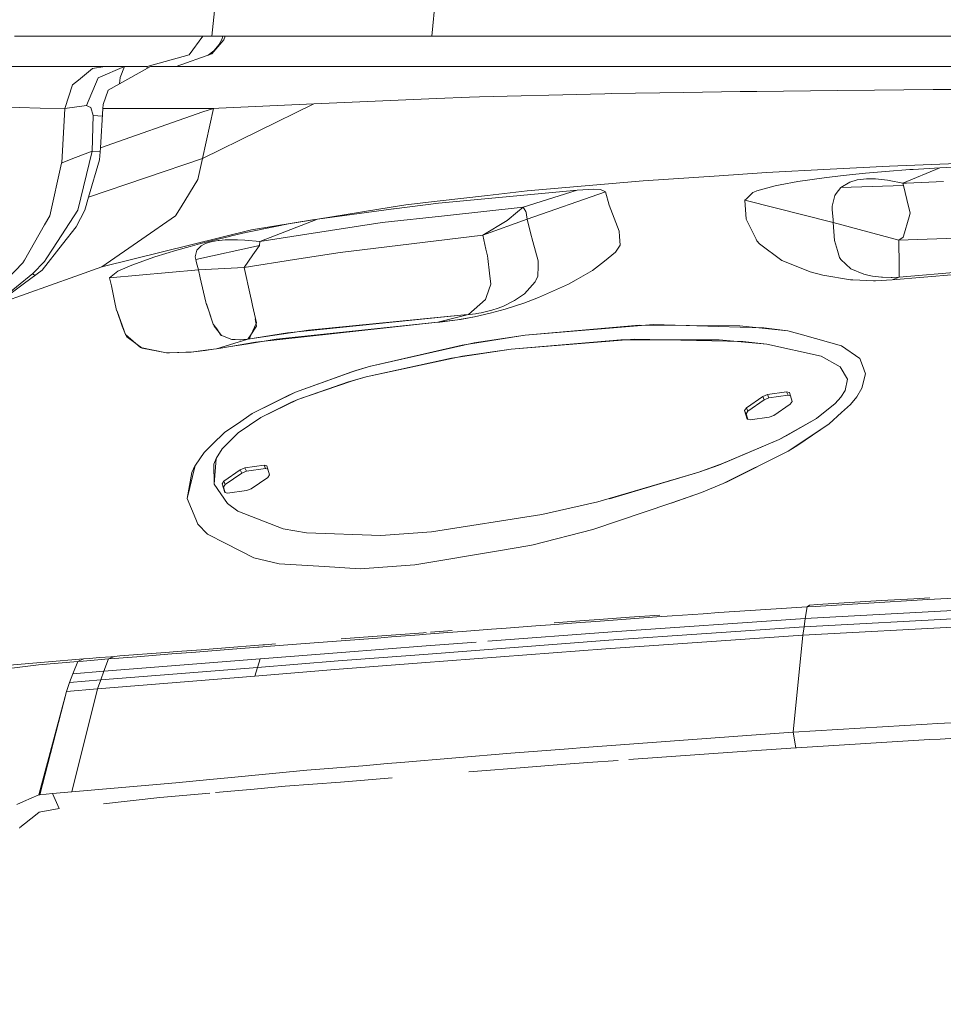
# Model space of a CAD drawing. Units: millimetres. Extents: x -1518 to 1525, y -343 to 3956.
# Drawn here: x -886 to -703, y 2944 to 3139 of the extents above; entities that cross this region are included whole.
import ezdxf

# ---------------------------------------------------------------- set-up
doc = ezdxf.new("R2010")
doc.units = ezdxf.units.MM
doc.layers.add('1', color=7, linetype='Continuous', true_color=0xffffff)
doc.styles.add('blockfont', font='simplex.shx')
doc.dimstyles.get("Standard").update_dxf_attribs({"dimtxt": 0.18, "dimasz": 0.18, "dimexe": 0.18, "dimexo": 0.0625, "dimgap": 0.09, "dimtad": 0, "dimtih": 1, "dimtoh": 1, "dimdec": 4, "dimzin": 0, "dimdsep": 46, "dimtxsty": 'Standard', "dimcen": 0.09, "dimadec": 0, "dimazin": 0, "dimtfac": 1, "dimtdec": 4, "dimtofl": 0, "dimtmove": 0, "dimatfit": 3, "dimfxl": 1, "dimtolj": 1, "dimtzin": 0, "dimarcsym": 0})

# ---------------------------------------------------------------- blocks, each defined once
blk = doc.blocks.new('_U1')
at = {"layer": '1', "color": 18, "lineweight": 13}
for p, q in [((5.846714, 3956.279939), (-19.153286, 3956.279939)), ((-19.153286, 3956.279939), (-19.153286, 3862.529939)), ((237.51338, 3956.279939), (212.51338, 3956.279939)), ((237.51338, 3862.529939), (237.51338, 3956.279939)), ((-1518.455327, 2644.587626), (-1518.455327, 3912.579939)), ((1524.514139, 2644.587387), (1524.514139, 3912.579939)), ((-1518.455327, 3909.404939), (-338.13662, 3909.404939)), ((1524.514139, 3909.404939), (239.10088, 3909.404939)), ((-19.153286, 3862.529939), (5.846714, 3862.529939)), ((212.51338, 3862.529939), (237.51338, 3862.529939))]:
    blk.add_line(p, q, dxfattribs=at)
at = {"layer": '1', "color": 18, "lineweight": 70}
for points in [[(-1518.455327, 3909.404939), (-1468.455376, 3922.802399), (-1468.455277, 3896.00748)], [(1524.514139, 3909.404939), (1474.514188, 3896.00748), (1474.514089, 3922.802399)]]:
    blk.add_solid(points, dxfattribs=at)
at = {"layer": '1', "color": 18, "linetype": 'Continuous', "lineweight": 13, "char_height": 50, "attachment_point": 7, "line_spacing_factor": 0.903614, "style": 'blockfont'}
for s, insert in [('\\W1.2899;119.8', (-333.89912, 3870.509106)), ('\\W1.1591;3043', (5.371714, 3870.509106))]:
    blk.add_mtext(s, dxfattribs=dict(at, insert=insert))
blk = doc.blocks.new('_U2')
at = {"layer": '1', "color": 18, "lineweight": 13}
for p, q in [((2.817248, 3636.279939), (-22.182752, 3636.279939)), ((-22.182752, 3636.279939), (-22.182752, 3542.529939)), ((234.483915, 3636.279939), (209.483915, 3636.279939)), ((234.483915, 3542.529939), (234.483915, 3636.279939)), ((-1290.483773, 1542.316665), (-1290.483773, 3592.579939)), ((1290.483654, 1542.316665), (1290.483654, 3592.579939)), ((-1290.483773, 3589.404939), (-341.166085, 3589.404939)), ((1290.483654, 3589.404939), (236.071415, 3589.404939)), ((-22.182752, 3542.529939), (2.817248, 3542.529939)), ((209.483915, 3542.529939), (234.483915, 3542.529939))]:
    blk.add_line(p, q, dxfattribs=at)
at = {"layer": '1', "color": 18, "lineweight": 70}
for points in [[(-1290.483773, 3589.404939), (-1240.483822, 3602.802399), (-1240.483724, 3576.00748)], [(1290.483654, 3589.404939), (1240.483703, 3576.00748), (1240.483604, 3602.802399)]]:
    blk.add_solid(points, dxfattribs=at)
at = {"layer": '1', "color": 18, "linetype": 'Continuous', "lineweight": 13, "char_height": 50, "attachment_point": 7, "line_spacing_factor": 0.903614, "style": 'blockfont'}
for s, insert in [('\\W1.2899;101.6', (-336.928585, 3550.509106)), ('\\W1.2570;2581', (2.342248, 3550.509106))]:
    blk.add_mtext(s, dxfattribs=dict(at, insert=insert))

msp = doc.modelspace()

# ---------------------------------------------------------------- linework, layer by layer
at = {"layer": '1', "color": 18, "linetype": 'Continuous', "lineweight": 13}
for p, q in [((-804.297864, 3136.000074), (-802.245915, 3156.293787)), ((-847.954094, 3136.000074), (-846.921563, 3146.221079)), ((-880.603015, 3136.000074), (-887.131035, 3136.000074)), ((-880.603015, 3136.000074), (-874.007523, 3136.000074)), ((-868.656397, 3136.000074), (-874.007523, 3136.000074)), ((-861.59575, 3136.000074), (-868.656397, 3136.000074)), ((-861.59575, 3136.000074), (-858.120799, 3136.000074)), ((-847.954094, 3136.000074), (-858.120799, 3136.000074)), ((-849.738618, 3136.000074), (-852.452219, 3132.321395)), ((-804.297864, 3136.000074), (-847.954094, 3136.000074)), ((-845.550716, 3135.308779), (-847.929478, 3132.503785)), ((-845.975161, 3135.336913), (-846.565664, 3134.274043)), ((-845.753742, 3136.000074), (-845.975161, 3135.336913)), ((-845.29986, 3136.000074), (-845.550716, 3135.308779)), ((-791.575134, 3136.000074), (-804.297864, 3136.000074)), ((-791.575134, 3136.000074), (-759.248376, 3136.000074)), ((-755.085826, 3136.000074), (-759.248376, 3136.000074)), ((-755.085826, 3136.000074), (-735.524535, 3136.000074)), ((-735.524535, 3136.000074), (-709.001064, 3136.000074)), ((-709.001064, 3136.000074), (-702.924073, 3136.000789)), ((-704.768002, 3136.000074), (-709.001064, 3136.000074)), ((-704.768002, 3136.000074), (-702.814337, 3136.0003)), ((-696.193814, 3135.970749), (-702.924073, 3136.000789)), ((-855.049908, 3130.000151), (-847.929478, 3132.503785)), ((-847.548306, 3133.101739), (-848.650308, 3132.250332)), ((-846.565664, 3134.274043), (-847.548306, 3133.101739)), ((-860.796034, 3130.000151), (-852.452219, 3132.321395)), ((-889.90587, 3130.000151), (-874.407709, 3130.000151)), ((-874.433219, 3127.295054), (-871.623099, 3129.573144)), ((-869.187415, 3130.000151), (-874.407709, 3130.000151)), ((-871.623099, 3129.573144), (-869.187415, 3130.000151)), ((-865.301013, 3130.000151), (-870.476604, 3127.751626)), ((-865.301013, 3130.000151), (-869.187415, 3130.000151)), ((-860.102952, 3130.000151), (-868.501186, 3125.303305)), ((-865.301013, 3130.000151), (-866.111755, 3127.806939)), ((-860.796034, 3130.000151), (-865.301013, 3130.000151)), ((-860.796034, 3130.000151), (-860.796034, 3129.612534)), ((-859.035134, 3130.000151), (-860.102952, 3130.000151)), ((-840.316951, 3130.000151), (-859.035134, 3130.000151)), ((-840.316951, 3130.000151), (-819.41998, 3130.000151)), ((-819.41998, 3130.000151), (-795.50457, 3130.000151)), ((-765.397131, 3130.000151), (-795.50457, 3130.000151)), ((-765.397131, 3130.000151), (-747.245967, 3130.000151)), ((-747.245967, 3130.000151), (-717.183411, 3130.000151)), ((-717.183411, 3130.000151), (-685.893834, 3130.000151)), ((-875.613153, 3126.338519), (-874.433219, 3127.295054)), ((-870.476604, 3127.751626), (-872.817755, 3122.237958)), ((-866.184115, 3127.174891), (-866.254529, 3126.559784)), ((-866.111755, 3127.806939), (-866.184115, 3127.174891)), ((-875.613153, 3126.338519), (-877.090156, 3121.684588)), ((-868.501186, 3125.303305), (-869.499385, 3122.463025)), ((-754.261255, 3124.840535), (-768.621802, 3124.609269)), ((-754.261255, 3124.840535), (-743.107736, 3125.020064)), ((-743.107736, 3125.020064), (-739.793837, 3125.056304)), ((-739.793837, 3125.056304), (-723.832965, 3125.231541)), ((-716.424346, 3125.313081), (-723.832965, 3125.231541)), ((-716.424346, 3125.313081), (-704.816163, 3125.402249)), ((-692.596614, 3125.496186), (-704.816163, 3125.402249)), ((-827.732444, 3122.557439), (-803.358912, 3123.617448)), ((-803.358912, 3123.617448), (-796.823859, 3123.901643)), ((-794.855654, 3123.987473), (-796.823859, 3123.901643)), ((-772.82697, 3124.50961), (-794.855654, 3123.987473)), ((-772.82697, 3124.50961), (-769.940734, 3124.578036)), ((-768.621802, 3124.609269), (-769.940734, 3124.578036)), ((-894.340217, 3122.058905), (-882.004142, 3121.736802)), ((-877.090156, 3121.684588), (-882.004142, 3121.736802)), ((-877.090156, 3121.684588), (-877.75141, 3110.866345)), ((-872.817755, 3122.237958), (-877.090156, 3121.684588)), ((-872.817755, 3122.237958), (-872.395039, 3122.058905)), ((-872.395039, 3122.058905), (-871.954322, 3121.872224)), ((-871.954322, 3121.872224), (-871.499419, 3120.246686)), ((-870.03994, 3113.877572), (-869.583905, 3121.675767)), ((-849.719107, 3121.024169), (-870.03994, 3113.877572)), ((-869.583905, 3121.675767), (-869.499385, 3122.463025)), ((-867.202401, 3121.675767), (-869.583905, 3121.675767)), ((-848.5834, 3121.675767), (-867.202401, 3121.675767)), ((-827.732444, 3122.557439), (-849.805355, 3111.699141)), ((-849.805355, 3111.699141), (-827.732444, 3122.557439)), ((-849.805355, 3111.699141), (-847.59289, 3121.675767)), ((-847.59289, 3121.675767), (-849.719107, 3121.024169)), ((-847.59289, 3121.675767), (-848.5834, 3121.675767)), ((-847.5402, 3121.678866), (-847.59289, 3121.675767)), ((-846.565962, 3121.738232), (-847.5402, 3121.678866)), ((-827.732444, 3122.557439), (-846.565962, 3121.738232)), ((-871.499419, 3120.246686), (-871.670663, 3113.185681)), ((-869.673809, 3120.138405), (-871.499419, 3120.246686)), ((-871.670663, 3113.185681), (-874.994874, 3111.907519)), ((-871.670663, 3113.185681), (-874.575436, 3101.490773)), ((-870.114599, 3113.093625), (-871.670663, 3113.185681)), ((-870.272219, 3111.43855), (-870.03994, 3113.877572)), ((-874.994874, 3111.907519), (-877.520859, 3110.946454)), ((-849.805355, 3111.699141), (-872.407258, 3104.05425)), ((-849.805355, 3111.699141), (-872.407258, 3104.05425)), ((-872.407258, 3104.05425), (-870.272219, 3111.43855)), ((-849.805355, 3111.699141), (-850.720167, 3107.574261)), ((-713.459432, 3110.201634), (-687.573433, 3111.264981)), ((-880.123436, 3100.354232), (-877.762079, 3110.8189)), ((-877.762079, 3110.8189), (-877.75141, 3110.866345)), ((-877.75141, 3110.866345), (-877.520859, 3110.946454)), ((-725.21019, 3109.590567), (-737.894535, 3108.930863)), ((-713.459432, 3110.201634), (-725.21019, 3109.590567)), ((-714.287281, 3109.156884), (-718.261302, 3108.79711)), ((-709.422946, 3109.534539), (-714.287281, 3109.156884)), ((-703.500748, 3109.905757), (-710.813999, 3106.836594)), ((-708.796918, 3109.578408), (-709.422946, 3109.534539)), ((-703.500748, 3109.905757), (-708.796918, 3109.578408)), ((-703.500748, 3109.905757), (-683.297038, 3110.774316)), ((-850.720167, 3107.574261), (-854.044974, 3102.166213)), ((-762.341142, 3107.282914), (-785.392106, 3105.297602)), ((-747.236609, 3108.3012), (-762.341142, 3107.282914)), ((-737.894535, 3108.930863), (-747.236609, 3108.3012)), ((-735.168219, 3106.520928), (-731.661797, 3107.140101)), ((-731.661797, 3107.140101), (-726.406872, 3107.890166)), ((-722.634614, 3108.341969), (-726.406872, 3107.890166)), ((-718.261302, 3108.79711), (-722.634614, 3108.341969)), ((-721.369505, 3107.033051), (-719.902217, 3107.465304)), ((-719.902217, 3107.465304), (-718.040168, 3107.691563)), ((-718.040168, 3107.691563), (-716.223061, 3107.683934)), ((-716.223061, 3107.683934), (-713.861465, 3107.438363)), ((-713.861465, 3107.438363), (-713.547707, 3107.389487)), ((-710.813999, 3106.836594), (-713.547707, 3107.389487)), ((-702.762842, 3107.136048), (-710.067511, 3106.864251)), ((-775.460422, 3105.457104), (-802.983522, 3102.886475)), ((-793.274939, 3104.399003), (-785.392106, 3105.297602)), ((-775.460422, 3105.457104), (-786.180019, 3102.068938)), ((-769.824922, 3105.139531), (-785.376728, 3099.702872)), ((-772.16208, 3105.61613), (-775.460422, 3105.457104)), ((-770.793259, 3105.54818), (-772.16208, 3105.61613)), ((-769.824922, 3105.139531), (-770.793259, 3105.54818)), ((-769.824922, 3105.139531), (-769.070029, 3102.44254)), ((-740.573704, 3104.975499), (-739.933908, 3105.243005)), ((-739.782512, 3105.306185), (-739.933908, 3105.243005)), ((-736.159086, 3106.318511), (-739.782512, 3105.306185)), ((-736.159086, 3106.318511), (-735.168219, 3106.520928)), ((-724.07037, 3104.796685), (-723.136246, 3105.952061)), ((-723.136246, 3105.952061), (-721.369505, 3107.033051)), ((-710.705936, 3106.39695), (-723.136246, 3105.952061)), ((-710.067511, 3106.864251), (-710.813999, 3106.836594)), ((-710.813999, 3106.836594), (-710.705936, 3106.39695)), ((-710.012913, 3103.577889), (-710.705936, 3106.39695)), ((-873.159587, 3101.451911), (-872.407258, 3104.05425)), ((-803.260684, 3103.260792), (-809.447467, 3102.55555)), ((-793.274939, 3104.399003), (-803.260684, 3103.260792)), ((-741.865098, 3103.756942), (-742.194116, 3103.446521)), ((-742.194116, 3103.446521), (-741.902709, 3099.70168)), ((-742.194116, 3103.446521), (-724.615097, 3099.018372)), ((-741.865098, 3103.756942), (-740.573704, 3104.975499)), ((-724.815786, 3102.271117), (-724.288225, 3104.383982)), ((-724.288225, 3104.383982), (-724.07037, 3104.796685)), ((-709.357262, 3100.910462), (-710.012913, 3103.577889)), ((-879.442453, 3093.943871), (-874.575436, 3101.490773)), ((-873.159587, 3101.451911), (-874.857664, 3098.171748)), ((-855.153859, 3100.362576), (-854.045451, 3102.165498)), ((-854.044974, 3102.166213), (-854.045451, 3102.165498)), ((-826.958895, 3099.722184), (-812.342286, 3102.086343)), ((-811.906219, 3101.708926), (-826.958895, 3099.722184)), ((-809.447467, 3102.55555), (-812.342286, 3102.086343)), ((-811.764002, 3101.727761), (-811.906219, 3101.708926)), ((-802.983522, 3102.886475), (-811.764002, 3101.727761)), ((-801.784039, 3100.361623), (-786.180019, 3102.068938)), ((-786.180019, 3102.068938), (-787.258267, 3101.12027)), ((-786.180019, 3102.068938), (-785.959423, 3101.727523)), ((-785.959423, 3101.727523), (-785.609126, 3101.18512)), ((-785.577476, 3101.02681), (-785.609126, 3101.18512)), ((-768.759549, 3101.617373), (-769.070029, 3102.44254)), ((-768.759549, 3101.617373), (-767.134368, 3097.297944)), ((-724.819779, 3101.553477), (-724.816442, 3102.152146)), ((-724.664509, 3099.630393), (-724.819779, 3101.553477)), ((-724.816442, 3102.152146), (-724.815786, 3102.271117)), ((-880.123436, 3100.354232), (-881.127656, 3098.592795)), ((-855.153859, 3100.362576), (-861.820519, 3095.754422)), ((-827.545953, 3099.622), (-840.063691, 3097.593106)), ((-826.958895, 3099.722184), (-838.442862, 3095.265902)), ((-826.958895, 3099.722184), (-832.759619, 3098.73227)), ((-814.160943, 3099.007405), (-801.784039, 3100.361623)), ((-785.376728, 3099.702872), (-794.154763, 3096.484221)), ((-789.346874, 3099.410094), (-794.154763, 3096.484221)), ((-787.258267, 3101.12027), (-789.346874, 3099.410094)), ((-785.577476, 3101.02681), (-785.48032, 3100.541629)), ((-785.48032, 3100.541629), (-785.376728, 3099.702872)), ((-785.376728, 3099.702872), (-784.731805, 3096.946753)), ((-741.902709, 3099.70168), (-741.839409, 3099.57198)), ((-741.839409, 3099.57198), (-739.956796, 3095.713652)), ((-724.615097, 3099.018372), (-724.664509, 3099.630393)), ((-709.577739, 3100.142754), (-710.678637, 3096.308507)), ((-709.357262, 3100.910462), (-709.577739, 3100.142754)), ((-881.127656, 3098.592795), (-885.141134, 3091.552294)), ((-874.857664, 3098.171748), (-877.55847, 3094.751395)), ((-840.063691, 3097.593106), (-869.802177, 3090.237178)), ((-835.672915, 3098.175086), (-840.517223, 3097.168483)), ((-832.759619, 3098.73227), (-835.672915, 3098.175086)), ((-829.955995, 3096.573628), (-814.160943, 3099.007405)), ((-767.134368, 3097.297944), (-767.042816, 3096.254624)), ((-724.615097, 3099.018372), (-711.58272, 3095.526017)), ((-724.408269, 3095.451869), (-724.615097, 3099.018372)), ((-869.802177, 3090.237178), (-861.822188, 3095.75323)), ((-861.820519, 3095.754422), (-861.822188, 3095.75323)), ((-848.270357, 3095.347918), (-850.429595, 3094.790734)), ((-846.406579, 3095.810212), (-848.270357, 3095.347918)), ((-848.0919, 3095.181264), (-847.423136, 3095.322407)), ((-847.423136, 3095.322407), (-846.683145, 3095.437325)), ((-846.683145, 3095.437325), (-846.514463, 3095.458783)), ((-846.514463, 3095.458783), (-845.337391, 3095.565356)), ((-846.406579, 3095.810212), (-844.46919, 3096.273936)), ((-845.337391, 3095.565356), (-845.047176, 3095.581807)), ((-845.047176, 3095.581807), (-842.8455, 3095.608271)), ((-844.04254, 3096.373595), (-844.46919, 3096.273936)), ((-844.04254, 3096.373595), (-841.191649, 3097.020425)), ((-842.8455, 3095.608271), (-841.431737, 3095.549382)), ((-838.442862, 3095.265902), (-841.431737, 3095.549382)), ((-840.517223, 3097.168483), (-841.191649, 3097.020425)), ((-838.442862, 3095.265902), (-829.955995, 3096.573628)), ((-822.490036, 3093.105592), (-794.154763, 3096.484221)), ((-794.154763, 3096.484221), (-793.55371, 3093.737401)), ((-784.731805, 3096.946753), (-784.26218, 3095.287837)), ((-767.042816, 3096.254624), (-766.889691, 3094.509877)), ((-739.956796, 3095.713652), (-739.81303, 3095.418967)), ((-739.250422, 3094.782866), (-739.81303, 3095.418967)), ((-723.80656, 3093.476809), (-724.408269, 3095.451869)), ((-691.280961, 3096.251763), (-711.58272, 3095.526017)), ((-711.58272, 3095.526017), (-710.738242, 3096.100844)), ((-711.535752, 3090.407408), (-711.58272, 3095.526017)), ((-710.738242, 3096.100844), (-710.678637, 3096.308507)), ((-881.648242, 3089.57199), (-877.55847, 3094.751395)), ((-879.442453, 3093.943871), (-880.798161, 3091.841735)), ((-854.914963, 3093.549289), (-859.24542, 3092.216052)), ((-854.914963, 3093.549289), (-852.263808, 3094.297684)), ((-850.429595, 3094.790734), (-852.263808, 3094.297684)), ((-851.248801, 3092.227496), (-850.913942, 3093.557872)), ((-851.15242, 3091.703929), (-838.477254, 3094.471492)), ((-850.913942, 3093.557872), (-850.067854, 3094.39186)), ((-850.067854, 3094.39186), (-849.364042, 3094.766654)), ((-849.364042, 3094.766654), (-848.808825, 3094.977416)), ((-848.808825, 3094.977416), (-848.0919, 3095.181264)), ((-838.477254, 3094.471492), (-839.792609, 3092.611111)), ((-838.442862, 3095.265902), (-838.477254, 3094.471492)), ((-793.259382, 3092.392005), (-793.55371, 3093.737401)), ((-784.26218, 3095.287837), (-783.174574, 3091.446437)), ((-766.889691, 3094.509877), (-767.823815, 3093.159236)), ((-734.858334, 3091.511048), (-739.250422, 3094.782866)), ((-723.80656, 3093.476809), (-723.385274, 3092.09422)), ((-885.459602, 3090.99368), (-885.141134, 3091.552294)), ((-881.133556, 3091.321505), (-880.798161, 3091.841735)), ((-863.829851, 3090.574778), (-859.24542, 3092.216052)), ((-851.15242, 3091.703929), (-851.248801, 3092.227496)), ((-851.024151, 3091.007508), (-851.15242, 3091.703929)), ((-839.792609, 3092.611111), (-841.550708, 3090.124167)), ((-841.550708, 3090.124167), (-831.539214, 3091.6901)), ((-822.490036, 3093.105592), (-831.539214, 3091.6901)), ((-793.197155, 3091.89514), (-793.259382, 3092.392005)), ((-793.197155, 3091.89514), (-792.831838, 3088.977851)), ((-783.174574, 3091.446437), (-783.193886, 3090.346373)), ((-767.823815, 3093.159236), (-770.040333, 3091.383256)), ((-734.858334, 3091.511048), (-732.619047, 3090.599812)), ((-723.120689, 3091.67365), (-723.385274, 3092.09422)), ((-721.109509, 3089.809455), (-723.120689, 3091.67365)), ((-892.946064, 3083.347358), (-885.459602, 3090.99368)), ((-881.648242, 3089.57199), (-885.134816, 3086.983002)), ((-883.480728, 3088.875569), (-881.133556, 3091.321505)), ((-869.802177, 3090.237178), (-875.121355, 3088.341511)), ((-868.24739, 3088.058032), (-850.587666, 3089.64733)), ((-866.599202, 3089.339532), (-863.829851, 3090.574778)), ((-851.024151, 3091.007508), (-850.587666, 3089.64733)), ((-850.587666, 3089.64733), (-841.550708, 3090.124167)), ((-850.587666, 3089.64733), (-850.249887, 3088.043965)), ((-841.550708, 3090.124167), (-840.267837, 3084.378518)), ((-783.228397, 3088.379658), (-783.193886, 3090.346373)), ((-775.655687, 3087.654389), (-772.401333, 3089.491404)), ((-772.401333, 3089.491404), (-770.040333, 3091.383256)), ((-729.216456, 3089.215554), (-732.619047, 3090.599812)), ((-718.590915, 3088.763512), (-721.109509, 3089.809455)), ((-711.533844, 3090.189494), (-711.535752, 3090.407408)), ((-711.520433, 3088.657893), (-711.533844, 3090.189494)), ((-890.046179, 3083.604373), (-883.480728, 3088.875569)), ((-875.121355, 3088.341511), (-889.617622, 3083.175696)), ((-883.480728, 3088.875569), (-883.473873, 3088.871039)), ((-883.070753, 3088.515692), (-883.473873, 3088.871039)), ((-868.24739, 3088.058032), (-867.569327, 3088.585175)), ((-867.883325, 3086.437739), (-868.24739, 3088.058032)), ((-866.599202, 3089.339532), (-867.569327, 3088.585175)), ((-849.144876, 3083.24293), (-850.249887, 3088.043965)), ((-792.55712, 3086.783446), (-792.831838, 3088.977851)), ((-783.633173, 3087.502278), (-783.757389, 3087.233104)), ((-783.228397, 3088.379658), (-783.633173, 3087.502278)), ((-775.655687, 3087.654389), (-777.139127, 3086.816825)), ((-726.699054, 3088.551081), (-729.216456, 3089.215554)), ((-726.699054, 3088.551081), (-721.190453, 3087.667979)), ((-721.190453, 3087.667979), (-720.741153, 3087.627448)), ((-716.643214, 3087.467469), (-720.741153, 3087.627448)), ((-717.480659, 3088.494576), (-718.590915, 3088.763512)), ((-716.846943, 3088.407315), (-717.480659, 3088.494576)), ((-715.076983, 3088.163174), (-716.846943, 3088.407315)), ((-716.212749, 3087.471999), (-712.929249, 3087.639369)), ((-714.882255, 3088.149346), (-715.076983, 3088.163174)), ((-713.114083, 3088.105), (-714.882255, 3088.149346)), ((-712.92913, 3088.108815), (-713.114083, 3088.105)), ((-712.929249, 3087.639369), (-700.350761, 3088.716067)), ((-712.929249, 3087.639369), (-711.522698, 3088.18797)), ((-711.522698, 3088.18797), (-712.92913, 3088.108815)), ((-699.166358, 3089.233912), (-711.522698, 3088.18797)), ((-711.51635, 3088.188507), (-711.520433, 3088.657893)), ((-885.134816, 3086.983002), (-890.203714, 3083.219088)), ((-867.246091, 3083.465852), (-867.883325, 3086.437739)), ((-793.45715, 3084.348), (-792.55712, 3086.783446)), ((-785.911441, 3084.861315), (-783.757389, 3087.233104)), ((-777.139127, 3086.816825), (-783.135116, 3084.13247)), ((-716.643214, 3087.467469), (-716.212749, 3087.471999)), ((-840.267837, 3084.378518), (-840.084255, 3083.556212)), ((-796.99558, 3080.785311), (-793.667972, 3083.777465)), ((-793.667972, 3083.777465), (-793.45715, 3084.348)), ((-785.911441, 3084.861315), (-787.855029, 3083.55812)), ((-783.135116, 3084.13247), (-786.036551, 3083.047189)), ((-867.246091, 3083.465852), (-866.838038, 3081.562794)), ((-849.058568, 3082.986392), (-849.144876, 3083.24293)), ((-849.058568, 3082.986392), (-848.55768, 3081.497634)), ((-847.667634, 3078.852176), (-849.001825, 3082.871198)), ((-840.084255, 3083.556212), (-839.851856, 3082.543648)), ((-839.267254, 3079.996384), (-839.851856, 3082.543648)), ((-792.708695, 3081.028975), (-789.743364, 3081.844844)), ((-791.109145, 3082.05036), (-792.400599, 3081.618584)), ((-790.080607, 3082.457579), (-791.109145, 3082.05036)), ((-787.855029, 3083.55812), (-790.080607, 3082.457579)), ((-786.036551, 3083.047189), (-789.743364, 3081.844844)), ((-866.838038, 3081.562794), (-866.836429, 3081.555165)), ((-865.719557, 3078.486956), (-866.836429, 3081.555165)), ((-866.758525, 3081.418514), (-865.116239, 3076.829433)), ((-848.557674, 3081.497617), (-847.667634, 3078.852214)), ((-839.362025, 3079.89788), (-839.072645, 3078.432083)), ((-839.267254, 3079.996384), (-839.072943, 3079.149522)), ((-797.885597, 3080.694437), (-832.944393, 3077.116966)), ((-797.887385, 3080.698289), (-828.785598, 3077.683724)), ((-803.126335, 3079.240836), (-796.99558, 3080.785311)), ((-803.126335, 3079.240799), (-796.99558, 3080.785274)), ((-803.126335, 3079.240799), (-799.198091, 3079.707145)), ((-802.685261, 3079.27946), (-799.198091, 3079.707183)), ((-799.198091, 3079.707145), (-795.798421, 3080.318212)), ((-799.198091, 3079.707183), (-798.616171, 3079.798497)), ((-795.798421, 3080.318249), (-798.616171, 3079.798497)), ((-797.887385, 3080.698289), (-796.99558, 3080.785311)), ((-796.99558, 3080.785311), (-796.8449, 3080.793418)), ((-795.651555, 3080.909289), (-796.8449, 3080.793418)), ((-795.798421, 3080.318249), (-792.708695, 3081.028975)), ((-795.452118, 3080.936946), (-795.651555, 3080.909289)), ((-794.485748, 3081.100739), (-795.452118, 3080.936946)), ((-793.423891, 3081.337012), (-794.485748, 3081.100739)), ((-792.400599, 3081.618584), (-793.423891, 3081.337012)), ((-865.719557, 3078.486956), (-865.116239, 3076.82947)), ((-847.530723, 3078.558244), (-847.667634, 3078.852214)), ((-847.234987, 3078.244594), (-847.667634, 3078.852176)), ((-847.47231, 3078.432597), (-847.530723, 3078.558244)), ((-847.47231, 3078.432597), (-847.243576, 3078.146523)), ((-847.243569, 3078.146514), (-847.243552, 3078.146493)), ((-847.243544, 3078.146483), (-846.010745, 3076.604642)), ((-846.985996, 3077.894926), (-847.234986, 3078.244592)), ((-846.985996, 3077.894926), (-846.132815, 3076.696634)), ((-839.072645, 3078.432083), (-840.233445, 3076.722383)), ((-839.072943, 3079.149522), (-840.195477, 3076.663769)), ((-803.126335, 3079.240799), (-839.283407, 3075.257063)), ((-803.126335, 3079.240836), (-835.171878, 3075.86316)), ((-803.126335, 3079.240836), (-802.685261, 3079.27946)), ((-785.74127, 3076.678991), (-760.295451, 3078.769207)), ((-785.74127, 3076.679028), (-763.120949, 3078.666486)), ((-763.120949, 3078.666486), (-743.169904, 3078.537263)), ((-760.295451, 3078.769207), (-743.088782, 3078.269243)), ((-742.556691, 3078.470982), (-743.169904, 3078.537263)), ((-743.088782, 3078.269243), (-738.411069, 3078.133344)), ((-733.61063, 3077.501572), (-742.556691, 3078.470982)), ((-738.411069, 3078.133344), (-733.61063, 3077.501535)), ((-865.116239, 3076.82947), (-864.829481, 3076.345004)), ((-863.015711, 3075.023412), (-865.116239, 3076.829433)), ((-863.043487, 3075.028933), (-864.829481, 3076.345004)), ((-846.179829, 3074.225628), (-840.787053, 3075.907029)), ((-846.179829, 3074.22559), (-840.787053, 3075.906992)), ((-845.970697, 3076.62662), (-846.132815, 3076.696634)), ((-845.973931, 3076.589534), (-846.010745, 3076.604642)), ((-845.973885, 3076.589515), (-845.973914, 3076.589527)), ((-844.180167, 3075.853385), (-845.973882, 3076.589513)), ((-845.970651, 3076.6266), (-845.970679, 3076.626613)), ((-844.180167, 3075.853347), (-845.970648, 3076.626599)), ((-843.974292, 3075.818337), (-844.180167, 3075.853385)), ((-842.481554, 3075.737953), (-844.180167, 3075.853347)), ((-842.295408, 3075.745143), (-843.974292, 3075.818337)), ((-840.787053, 3075.906992), (-842.481554, 3075.737953)), ((-840.787053, 3075.907029), (-842.165649, 3075.759209)), ((-835.171878, 3075.86316), (-841.15231, 3074.904717)), ((-828.785598, 3077.683724), (-840.787053, 3075.907029)), ((-832.944393, 3077.116966), (-840.787053, 3075.906992)), ((-840.787053, 3075.906992), (-840.233445, 3076.722383)), ((-840.787053, 3075.907029), (-840.497732, 3075.994529)), ((-840.497732, 3075.994529), (-840.195477, 3076.663769)), ((-798.240721, 3074.704684), (-785.74127, 3076.679028)), ((-795.912266, 3075.122833), (-785.74127, 3076.678991)), ((-788.552642, 3073.90809), (-764.065146, 3075.867176)), ((-764.065146, 3075.867176), (-742.582798, 3075.428247)), ((-733.61063, 3077.501572), (-730.704546, 3076.704062)), ((-730.704546, 3076.704025), (-733.61063, 3077.501535)), ((-722.96077, 3074.579037), (-730.704546, 3076.704062)), ((-722.96077, 3074.579), (-730.704546, 3076.704025)), ((-861.78726, 3074.103154), (-863.043487, 3075.028933)), ((-862.082303, 3074.220895), (-863.015711, 3075.023412)), ((-856.952071, 3073.191166), (-862.082303, 3074.220895)), ((-856.952071, 3073.191203), (-861.78726, 3074.103154)), ((-849.241159, 3073.652141), (-847.615212, 3073.880672)), ((-849.240099, 3073.664486), (-847.614922, 3073.883969)), ((-847.615188, 3073.880676), (-847.016156, 3073.964871)), ((-847.614897, 3073.883973), (-847.016156, 3073.964834)), ((-847.016156, 3073.964871), (-846.179881, 3074.225611)), ((-847.016156, 3073.964834), (-846.179881, 3074.225574)), ((-846.190579, 3074.102778), (-847.016156, 3073.964834)), ((-846.191081, 3074.097054), (-847.016156, 3073.964871)), ((-846.191033, 3074.097062), (-846.191074, 3074.097056)), ((-844.260037, 3074.406422), (-846.19103, 3074.097063)), ((-846.190531, 3074.102786), (-846.190572, 3074.10278)), ((-844.237983, 3074.429035), (-846.190528, 3074.102787)), ((-846.179874, 3074.225614), (-846.179832, 3074.225627)), ((-846.179874, 3074.225576), (-846.179832, 3074.225589)), ((-841.15231, 3074.904717), (-844.260037, 3074.406422)), ((-841.211021, 3074.934959), (-844.237983, 3074.429035)), ((-842.165649, 3075.759209), (-842.295408, 3075.745143)), ((-839.283407, 3075.257063), (-841.211021, 3074.934959)), ((-816.398323, 3070.516824), (-795.912266, 3075.122833)), ((-816.398323, 3070.516862), (-798.240721, 3074.704684)), ((-800.386965, 3072.119988), (-788.552642, 3073.908128)), ((-798.192859, 3072.496652), (-788.552642, 3073.90809)), ((-788.552642, 3073.908128), (-766.809464, 3075.762547)), ((-766.809464, 3075.762547), (-747.292101, 3075.753964)), ((-747.292101, 3075.753964), (-737.804353, 3074.907101)), ((-742.582798, 3075.428247), (-737.804353, 3074.907064)), ((-737.804353, 3074.907101), (-727.030933, 3072.476186)), ((-737.804353, 3074.907064), (-727.030933, 3072.476148)), ((-722.96077, 3074.579037), (-719.377875, 3072.011985)), ((-722.96077, 3074.579), (-719.377875, 3072.011947)), ((-856.952071, 3073.191166), (-852.065146, 3073.282957)), ((-856.952071, 3073.191203), (-856.374621, 3073.163546)), ((-851.516426, 3073.332347), (-856.374621, 3073.163546)), ((-852.065146, 3073.282957), (-850.662149, 3073.472435)), ((-851.516426, 3073.332347), (-849.24118, 3073.652138)), ((-850.662129, 3073.472437), (-849.24011, 3073.664484)), ((-817.311525, 3068.387747), (-798.192859, 3072.496652)), ((-817.311525, 3068.387784), (-800.386965, 3072.119988)), ((-727.030933, 3072.476186), (-723.251104, 3070.37691)), ((-727.030933, 3072.476148), (-723.251104, 3070.376873)), ((-718.851328, 3070.641316), (-719.377875, 3072.011985)), ((-718.851328, 3070.641279), (-719.377875, 3072.011947)), ((-820.192397, 3069.394864), (-816.475809, 3070.493973)), ((-819.374502, 3069.645405), (-816.476107, 3070.494175)), ((-816.476107, 3070.494175), (-816.398323, 3070.516824)), ((-816.475809, 3070.493973), (-816.398323, 3070.516862)), ((-723.251104, 3070.37691), (-721.816301, 3067.937411)), ((-723.251104, 3070.376873), (-721.816301, 3067.937374)), ((-718.213141, 3068.980254), (-718.851328, 3070.641316)), ((-718.213141, 3068.980217), (-718.851328, 3070.641279)), ((-831.374049, 3065.350294), (-819.374502, 3069.645405)), ((-831.374049, 3065.350331), (-820.192397, 3069.394864)), ((-820.796609, 3067.399777), (-817.311525, 3068.387784)), ((-817.311525, 3068.387747), (-820.047975, 3067.6198)), ((-718.213141, 3068.980254), (-718.934894, 3066.152133)), ((-718.213141, 3068.980217), (-718.934894, 3066.152095)), ((-830.857515, 3063.909054), (-820.047975, 3067.6198)), ((-830.857515, 3063.909091), (-820.796609, 3067.399777)), ((-721.816301, 3067.937411), (-722.260892, 3065.693415)), ((-721.816301, 3067.937374), (-722.260892, 3065.693378)), ((-719.98173, 3064.431943), (-718.934894, 3066.152133)), ((-719.98173, 3064.431905), (-718.934894, 3066.152095)), ((-839.921117, 3061.103105), (-831.374049, 3065.350294)), ((-839.921117, 3061.103142), (-832.810938, 3064.725913)), ((-832.810938, 3064.725913), (-831.374049, 3065.350331)), ((-738.592446, 3064.517058), (-741.850615, 3062.253989)), ((-738.592446, 3064.517021), (-741.850615, 3062.253952)), ((-738.592446, 3064.517058), (-737.663627, 3064.885653)), ((-738.592446, 3064.517021), (-737.663627, 3064.885616)), ((-738.592446, 3064.517058), (-738.311946, 3063.844241)), ((-738.592446, 3064.517021), (-738.311946, 3063.844204)), ((-738.311946, 3063.844241), (-737.383127, 3064.212836)), ((-738.311946, 3063.844204), (-737.383127, 3064.212799)), ((-733.881176, 3065.416135), (-737.663627, 3064.885653)), ((-733.881176, 3065.416097), (-737.663627, 3064.885616)), ((-737.663627, 3064.885653), (-737.383127, 3064.212836)), ((-737.663627, 3064.885616), (-737.383127, 3064.212799)), ((-737.383127, 3064.212836), (-733.600736, 3064.743317)), ((-737.383127, 3064.212799), (-733.600736, 3064.74328)), ((-733.881176, 3065.416135), (-733.313024, 3065.257586)), ((-733.881176, 3065.416135), (-733.600736, 3064.743317)), ((-733.881176, 3065.416097), (-733.313024, 3065.257549)), ((-733.881176, 3065.416097), (-733.600736, 3064.74328)), ((-733.116484, 3064.607993), (-733.600736, 3064.743317)), ((-733.116484, 3064.607956), (-733.600736, 3064.74328)), ((-733.313024, 3065.257586), (-732.788742, 3063.52476)), ((-733.313024, 3065.257549), (-732.788742, 3063.524723)), ((-724.216402, 3063.132085), (-723.12814, 3064.340152)), ((-724.216402, 3063.132047), (-723.12814, 3064.340114)), ((-722.260892, 3065.693415), (-723.12814, 3064.340152)), ((-722.260892, 3065.693378), (-723.12814, 3064.340114)), ((-721.238196, 3062.888659), (-719.98173, 3064.431943)), ((-721.238196, 3062.888622), (-719.98173, 3064.431905)), ((-838.255703, 3060.348272), (-830.857515, 3063.909054)), ((-838.255703, 3060.348309), (-832.122743, 3063.379325)), ((-830.857515, 3063.909091), (-832.122743, 3063.379325)), ((-741.850615, 3062.253989), (-742.211282, 3061.726846)), ((-741.850615, 3062.253952), (-742.211282, 3061.726808)), ((-741.850615, 3062.253989), (-741.570115, 3061.581172)), ((-741.850615, 3062.253952), (-741.570115, 3061.581134)), ((-738.311946, 3063.844241), (-741.570115, 3061.581172)), ((-738.311946, 3063.844204), (-741.570115, 3061.581134)), ((-733.149409, 3062.997617), (-736.407578, 3060.734547)), ((-733.149409, 3062.997579), (-736.407578, 3060.73451)), ((-733.149409, 3062.997617), (-732.788742, 3063.52476)), ((-733.149409, 3062.997579), (-732.788742, 3063.524723)), ((-727.962911, 3060.157813), (-724.216402, 3063.132085)), ((-727.962911, 3060.157776), (-724.216402, 3063.132047)), ((-722.975135, 3061.305321), (-721.238196, 3062.888659)), ((-722.975135, 3061.305284), (-721.238196, 3062.888622)), ((-839.921117, 3061.103142), (-842.855513, 3059.100903)), ((-839.921117, 3061.103105), (-842.855513, 3059.100866)), ((-842.741728, 3057.316817), (-838.255703, 3060.348309)), ((-842.741728, 3057.31678), (-838.255703, 3060.348272)), ((-742.211282, 3061.726846), (-741.930783, 3061.054028)), ((-741.687, 3059.994258), (-742.211282, 3061.726846)), ((-742.211282, 3061.726808), (-741.930783, 3061.053991)), ((-741.687, 3059.99422), (-742.211282, 3061.726808)), ((-741.930783, 3061.054028), (-741.570115, 3061.581172)), ((-741.930783, 3061.053991), (-741.570115, 3061.581134)), ((-741.930783, 3061.054028), (-741.603002, 3059.970817)), ((-741.930783, 3061.053991), (-741.603002, 3059.97078)), ((-741.118848, 3059.835709), (-737.336397, 3060.366191)), ((-741.118848, 3059.835672), (-737.336397, 3060.366153)), ((-736.407578, 3060.734547), (-737.336397, 3060.366191)), ((-736.407578, 3060.73451), (-737.336397, 3060.366153)), ((-727.962911, 3060.157776), (-735.388815, 3055.968523)), ((-727.962911, 3060.157813), (-733.817875, 3056.756772)), ((-725.430012, 3059.067763), (-722.975135, 3061.305321)), ((-725.430012, 3059.067726), (-722.975135, 3061.305284)), ((-842.855513, 3059.100903), (-845.360577, 3057.391442)), ((-842.855513, 3059.100866), (-845.360577, 3057.391405)), ((-741.118848, 3059.835709), (-741.687, 3059.994258)), ((-741.118848, 3059.835672), (-741.687, 3059.99422)), ((-725.430012, 3059.067726), (-733.557999, 3053.676605)), ((-725.430012, 3059.067763), (-731.847942, 3054.689206)), ((-847.858217, 3054.960892), (-845.360577, 3057.391442)), ((-847.858217, 3054.960854), (-845.360577, 3057.391405)), ((-845.909715, 3054.11867), (-842.741728, 3057.316817)), ((-845.909715, 3054.118633), (-842.741728, 3057.31678)), ((-735.388815, 3055.96856), (-733.817875, 3056.756772)), ((-849.393686, 3053.466667), (-847.858235, 3054.960874)), ((-849.393686, 3053.46663), (-847.858235, 3054.960837)), ((-847.858233, 3054.960876), (-847.858218, 3054.960891)), ((-847.858233, 3054.960839), (-847.858218, 3054.960853)), ((-735.388815, 3055.968523), (-747.343957, 3050.896167)), ((-735.388815, 3055.96856), (-746.581793, 3051.182784)), ((-731.847942, 3054.689206), (-733.557999, 3053.676642)), ((-851.207256, 3050.899066), (-849.47902, 3053.383626)), ((-851.207256, 3050.899028), (-849.47902, 3053.383588)), ((-849.47902, 3053.383626), (-849.393694, 3053.46666)), ((-849.47902, 3053.383588), (-849.393694, 3053.466623)), ((-847.098768, 3052.171983), (-845.909715, 3054.11867)), ((-847.098768, 3052.171945), (-845.909715, 3054.118633)), ((-733.557999, 3053.676605), (-746.496856, 3047.216892)), ((-733.557999, 3053.676642), (-745.674551, 3047.578372)), ((-852.826416, 3044.269323), (-851.232423, 3050.795981)), ((-851.939261, 3049.440421), (-851.226845, 3050.860032)), ((-851.232417, 3050.796008), (-851.207256, 3050.899028)), ((-851.226841, 3050.86004), (-851.207256, 3050.899066)), ((-847.534478, 3051.041163), (-847.098768, 3052.171983)), ((-847.515047, 3047.094382), (-847.534478, 3051.041163)), ((-847.515047, 3047.094345), (-847.098768, 3052.171945)), ((-841.379046, 3050.341882), (-837.596655, 3050.872124)), ((-841.379046, 3050.341844), (-837.596655, 3050.872087)), ((-837.596655, 3050.872124), (-837.028444, 3050.713576)), ((-837.596655, 3050.872124), (-837.316155, 3050.199307)), ((-837.596655, 3050.872087), (-837.028444, 3050.713539)), ((-837.596655, 3050.872087), (-837.316155, 3050.19927)), ((-837.028444, 3050.713576), (-836.504161, 3048.980988)), ((-837.028444, 3050.713539), (-836.504161, 3048.980951)), ((-751.309872, 3049.468077), (-746.581793, 3051.182784)), ((-751.309872, 3049.46804), (-747.343957, 3050.896167)), ((-852.826416, 3044.26936), (-851.939261, 3049.440421)), ((-845.566034, 3047.710217), (-842.307866, 3049.973286)), ((-845.566034, 3047.71018), (-842.307866, 3049.973249)), ((-842.027426, 3049.300469), (-845.285594, 3047.0374)), ((-842.027426, 3049.300432), (-845.285594, 3047.037363)), ((-841.379046, 3050.341882), (-842.307866, 3049.973286)), ((-841.379046, 3050.341844), (-842.307866, 3049.973249)), ((-842.307866, 3049.973286), (-842.027426, 3049.300469)), ((-842.307866, 3049.973249), (-842.027426, 3049.300432)), ((-842.027426, 3049.300469), (-841.098607, 3049.668826)), ((-842.027426, 3049.300432), (-841.098607, 3049.668789)), ((-841.379046, 3050.341882), (-841.098607, 3049.668826)), ((-841.379046, 3050.341844), (-841.098607, 3049.668789)), ((-841.098607, 3049.668826), (-837.316155, 3050.199307)), ((-841.098607, 3049.668789), (-837.316155, 3050.19927)), ((-836.864829, 3048.453845), (-840.122998, 3046.190776)), ((-836.864829, 3048.453808), (-840.122998, 3046.190738)), ((-837.316155, 3050.199307), (-836.831936, 3050.064181)), ((-837.316155, 3050.19927), (-836.831936, 3050.064144)), ((-836.864829, 3048.453845), (-836.504161, 3048.980988)), ((-836.864829, 3048.453808), (-836.504161, 3048.980951)), ((-751.309872, 3049.46804), (-771.350682, 3043.575048)), ((-751.309872, 3049.468077), (-769.042313, 3044.156827)), ((-844.825447, 3043.272771), (-847.515047, 3047.094382)), ((-844.825447, 3043.272733), (-847.515047, 3047.094345)), ((-845.566034, 3047.710217), (-845.926702, 3047.183074)), ((-845.566034, 3047.71018), (-845.926702, 3047.183037)), ((-845.926702, 3047.183074), (-845.646262, 3046.510257)), ((-845.40242, 3045.450486), (-845.926702, 3047.183074)), ((-845.926702, 3047.183037), (-845.646262, 3046.510219)), ((-845.40242, 3045.450449), (-845.926702, 3047.183037)), ((-845.285594, 3047.0374), (-845.646262, 3046.510257)), ((-845.285594, 3047.037363), (-845.646262, 3046.510219)), ((-845.646262, 3046.510257), (-845.318525, 3045.427039)), ((-845.646262, 3046.510219), (-845.318525, 3045.427002)), ((-845.566034, 3047.710217), (-845.285594, 3047.0374)), ((-845.566034, 3047.71018), (-845.285594, 3047.037363)), ((-745.674551, 3047.578372), (-750.774562, 3045.418538)), ((-746.496856, 3047.216892), (-750.774562, 3045.418501)), ((-844.834268, 3045.291699), (-845.40242, 3045.450486)), ((-844.834268, 3045.291662), (-845.40242, 3045.450449)), ((-844.834268, 3045.291699), (-841.051817, 3045.822181)), ((-844.834268, 3045.291662), (-841.051817, 3045.822143)), ((-840.122998, 3046.190776), (-841.051817, 3045.822181)), ((-840.122998, 3046.190738), (-841.051817, 3045.822143)), ((-750.774562, 3045.418501), (-756.872177, 3043.344021)), ((-750.774562, 3045.418538), (-756.822586, 3043.320216)), ((-852.826416, 3044.269323), (-851.123154, 3040.119171)), ((-842.794299, 3041.769266), (-844.825447, 3043.272733)), ((-771.350682, 3043.575048), (-782.428801, 3041.08572)), ((-772.336066, 3038.082838), (-756.872177, 3043.344021)), ((-833.825052, 3038.264751), (-842.794299, 3041.769266)), ((-804.369152, 3037.651539), (-782.428801, 3041.08572)), ((-851.123154, 3040.119171), (-850.736141, 3039.176225)), ((-848.822474, 3037.162065), (-850.736141, 3039.176225)), ((-845.198214, 3035.312652), (-848.822474, 3037.162065)), ((-829.18185, 3037.422657), (-833.825052, 3038.264751)), ((-814.435422, 3036.90505), (-829.18185, 3037.422657)), ((-804.369152, 3037.651539), (-814.435422, 3036.90505)), ((-772.336066, 3038.082838), (-784.175515, 3035.073042)), ((-839.583576, 3032.447576), (-845.198214, 3035.312652)), ((-790.695965, 3033.96511), (-785.266936, 3034.887552)), ((-784.175515, 3035.073042), (-785.266936, 3034.887552)), ((-807.655156, 3031.08406), (-790.695965, 3033.96511)), ((-834.571958, 3031.264782), (-839.583576, 3032.447576)), ((-834.571958, 3031.264782), (-825.574458, 3030.734777)), ((-807.655156, 3031.08406), (-818.523943, 3030.319214)), ((-825.574458, 3030.734777), (-818.523943, 3030.319214)), ((-729.311466, 3023.106098), (-729.80684, 3022.747755)), ((-729.30944, 3023.106098), (-729.311466, 3023.106098)), ((-727.731407, 3023.205518), (-729.30944, 3023.106098)), ((-728.222251, 3022.847414), (-721.865535, 3023.241043)), ((-727.731407, 3023.205518), (-721.397698, 3023.59724)), ((-721.865535, 3023.241043), (-715.478301, 3023.626089)), ((-721.397698, 3023.59724), (-715.032458, 3023.980379)), ((-715.478301, 3023.626089), (-709.063351, 3024.002075)), ((-715.032458, 3023.980379), (-708.638489, 3024.354696)), ((-709.063351, 3024.002075), (-705.846429, 3024.186849)), ((-708.638489, 3024.354696), (-705.4317, 3024.538517)), ((-705.846429, 3024.186849), (-699.395061, 3024.549961)), ((-765.095711, 3020.678281), (-759.035408, 3021.111488)), ((-756.582677, 3020.957946), (-750.430048, 3021.385669)), ((-750.430048, 3021.385669), (-747.338414, 3021.596908)), ((-747.338414, 3021.596908), (-741.125822, 3022.014141)), ((-729.80684, 3022.747755), (-741.125822, 3022.014141)), ((-686.451674, 3021.159172), (-730.434, 3018.790006)), ((-729.80684, 3022.747755), (-730.182528, 3020.43581)), ((-694.215172, 3022.371062), (-730.182528, 3020.43581)), ((-729.80684, 3022.747755), (-729.806244, 3022.747755)), ((-728.222251, 3022.847414), (-729.806244, 3022.747755)), ((-783.678234, 3018.972158), (-780.721426, 3019.195795)), ((-780.721426, 3019.195795), (-774.764419, 3019.641876)), ((-780.022323, 3019.577741), (-774.092317, 3020.020008)), ((-774.764419, 3019.641876), (-771.765471, 3019.863844)), ((-771.10666, 3020.240307), (-774.092317, 3020.020008)), ((-771.765471, 3019.863844), (-765.728474, 3020.305156)), ((-771.10666, 3020.240307), (-765.095711, 3020.678281)), ((-730.182528, 3020.43581), (-768.519044, 3017.814636)), ((-765.728474, 3020.305156), (-759.64272, 3020.741701)), ((-759.64272, 3020.741701), (-756.582677, 3020.957946)), ((-686.627328, 3019.500732), (-730.675101, 3017.125606)), ((-730.434, 3018.790006), (-730.182528, 3020.43581)), ((-811.463773, 3017.188549), (-814.206481, 3016.981363)), ((-812.323093, 3016.7768), (-806.742787, 3017.203569)), ((-811.463773, 3017.188549), (-805.913925, 3017.608404)), ((-806.742787, 3017.203569), (-805.42022, 3017.305135)), ((-805.913925, 3017.608404), (-805.428905, 3017.645329)), ((-801.083088, 3017.638206), (-805.42022, 3017.305135)), ((-804.570436, 3017.710685), (-800.284088, 3018.03708)), ((-801.083088, 3017.638206), (-798.225343, 3017.858267)), ((-798.225343, 3017.858267), (-792.45621, 3018.301964)), ((-793.192089, 3015.927081), (-768.519044, 3017.814636)), ((-792.45621, 3018.301964), (-789.546311, 3018.525123)), ((-789.546311, 3018.525123), (-783.678234, 3018.972158)), ((-730.434, 3018.790006), (-769.150674, 3016.136884)), ((-730.675101, 3017.125606), (-730.434, 3018.790006)), ((-837.812543, 3015.18774), (-837.531865, 3015.209198)), ((-837.531865, 3015.209198), (-835.288048, 3015.380382)), ((-836.283743, 3014.936208), (-831.132889, 3015.334367)), ((-831.132889, 3015.334367), (-828.52, 3015.53607)), ((-828.52, 3015.53607), (-823.218226, 3015.943765)), ((-823.218226, 3015.943765), (-820.529938, 3016.149759)), ((-822.296262, 3016.370058), (-819.623768, 3016.572475)), ((-820.529938, 3016.149759), (-815.081239, 3016.566038)), ((-819.623768, 3016.572475), (-814.206481, 3016.981363)), ((-815.081239, 3016.566038), (-812.323093, 3016.7768)), ((-805.879712, 3013.313055), (-769.150674, 3016.136884)), ((-805.430532, 3014.990806), (-795.486744, 3015.751533)), ((-730.675101, 3017.125606), (-769.763827, 3014.441013)), ((-730.675101, 3017.125606), (-732.61112, 2997.846365)), ((-861.708701, 3013.348341), (-866.189182, 3012.995243)), ((-857.127607, 3013.705492), (-861.708701, 3013.348341)), ((-858.233154, 3013.226032), (-855.894148, 3013.410568)), ((-854.799747, 3013.885736), (-857.127607, 3013.705492)), ((-855.894148, 3013.410568), (-851.140797, 3013.782978)), ((-850.069284, 3014.250278), (-854.799747, 3013.885736)), ((-851.140797, 3013.782978), (-848.726809, 3013.97109)), ((-850.069284, 3014.250278), (-847.667158, 3014.434337)), ((-848.726809, 3013.97109), (-843.823791, 3014.352083)), ((-847.667158, 3014.434337), (-842.788815, 3014.807701)), ((-843.823791, 3014.352083), (-838.82165, 3014.739752)), ((-837.812543, 3015.18774), (-842.788815, 3014.807701)), ((-838.82165, 3014.739752), (-838.550866, 3014.760732)), ((-836.283743, 3014.936208), (-838.550866, 3014.760732)), ((-838.340878, 3012.429714), (-822.245359, 3013.704538)), ((-805.879772, 3013.313055), (-822.893143, 3012.00509)), ((-805.430651, 3014.990806), (-822.245359, 3013.704538)), ((-806.311488, 3011.617422), (-769.763827, 3014.441013)), ((-805.879712, 3013.313055), (-805.879772, 3013.313055)), ((-805.430532, 3014.990806), (-805.430651, 3014.990806)), ((-881.161809, 3011.776447), (-889.610708, 3011.021137)), ((-874.558687, 3011.919737), (-882.369757, 3011.263847)), ((-873.387337, 3012.428522), (-881.161809, 3011.776447)), ((-875.521064, 3009.462595), (-874.558687, 3011.919737)), ((-873.387337, 3012.428522), (-874.558687, 3011.919737)), ((-874.557316, 3011.919975), (-874.558687, 3011.919737)), ((-873.488486, 3011.999607), (-874.557316, 3011.919975)), ((-871.334612, 3012.17556), (-873.488486, 3011.999607)), ((-873.376727, 3012.429237), (-873.387337, 3012.428522)), ((-872.312665, 3012.506246), (-873.376727, 3012.429237)), ((-872.312665, 3012.506246), (-870.167911, 3012.678623)), ((-871.334612, 3012.17556), (-869.155824, 3012.352466)), ((-870.167911, 3012.678623), (-867.998421, 3012.851715)), ((-838.340878, 3012.429714), (-869.381845, 3009.970903)), ((-868.445933, 3012.409687), (-869.381845, 3009.970903)), ((-868.445933, 3012.409687), (-869.155824, 3012.352466)), ((-867.29008, 3012.907982), (-868.445933, 3012.409687)), ((-867.33675, 3012.499571), (-868.445933, 3012.409687)), ((-867.29008, 3012.907982), (-867.998421, 3012.851715)), ((-862.835765, 3012.860775), (-867.33675, 3012.499571)), ((-866.189182, 3012.995243), (-867.29008, 3012.907982)), ((-862.835765, 3012.860775), (-858.233154, 3013.226032)), ((-838.905334, 3010.724783), (-838.340878, 3012.429714)), ((-838.905334, 3010.724783), (-838.340878, 3012.429714)), ((-838.905334, 3010.724783), (-822.893143, 3012.00509)), ((-823.520064, 3010.288), (-806.311488, 3011.617422)), ((-892.401064, 3010.021961), (-885.544956, 3010.870695)), ((-885.544956, 3010.870695), (-882.369757, 3011.263847)), ((-876.167655, 3007.721662), (-875.521064, 3009.462595)), ((-869.381845, 3009.970903), (-875.521064, 3009.462595)), ((-838.905334, 3010.724783), (-870.010853, 3008.237838)), ((-870.010853, 3008.237838), (-869.381845, 3009.970903)), ((-839.449048, 3009.002924), (-838.905334, 3010.724783)), ((-839.449048, 3009.002924), (-838.905334, 3010.724783)), ((-839.449048, 3009.002924), (-823.520064, 3010.288)), ((-876.790762, 3005.964517), (-876.167655, 3007.721662)), ((-870.010853, 3008.237838), (-876.167655, 3007.721662)), ((-870.616198, 3006.488561), (-839.449048, 3009.002924)), ((-870.616198, 3006.488561), (-870.010853, 3008.237838)), ((-876.790762, 3005.964517), (-882.28178, 2985.42881)), ((-876.790762, 3005.964517), (-882.094622, 2985.449791)), ((-870.616198, 3006.488561), (-876.790762, 3005.964517)), ((-870.616198, 3006.488561), (-875.720203, 2986.047268)), ((-705.966651, 2999.459266), (-703.940094, 2999.581814)), ((-703.940094, 2999.581814), (-688.146353, 3000.377178)), ((-732.61112, 2997.846365), (-740.839362, 2997.278928)), ((-705.966651, 2999.459266), (-732.61112, 2997.846365)), ((-732.61112, 2997.846365), (-732.087195, 2994.784593)), ((-774.059534, 2994.823694), (-740.839362, 2997.278928)), ((-731.950223, 2994.792938), (-705.529153, 2996.393442)), ((-703.415394, 2996.521473), (-705.529153, 2996.393442)), ((-695.925081, 2996.930315), (-703.415394, 2996.521473)), ((-788.603902, 2993.680715), (-777.140975, 2994.595766)), ((-777.140975, 2994.595766), (-774.059534, 2994.823694)), ((-765.173858, 2992.427152), (-743.672192, 2994.004726)), ((-732.087195, 2994.784593), (-743.672192, 2994.004726)), ((-731.950223, 2994.792938), (-732.087195, 2994.784593)), ((-813.079119, 2991.632223), (-810.464382, 2991.851091)), ((-810.464382, 2991.851091), (-788.603902, 2993.680715)), ((-773.34702, 2991.827488), (-779.447138, 2991.379976)), ((-773.34702, 2991.827488), (-767.327114, 2992.269167)), ((-844.772756, 2988.836288), (-829.100311, 2990.331888)), ((-829.100311, 2990.331888), (-818.012118, 2991.21952)), ((-818.012118, 2991.21952), (-813.079119, 2991.632223)), ((-793.528199, 2990.265369), (-796.927875, 2989.995754)), ((-788.441539, 2990.668058), (-793.528199, 2990.265369)), ((-788.441539, 2990.668058), (-779.447138, 2991.379976)), ((-875.720203, 2986.047268), (-855.123103, 2987.84852)), ((-855.123103, 2987.84852), (-848.379493, 2988.492012)), ((-848.379493, 2988.492012), (-844.772756, 2988.836288)), ((-833.395123, 2987.137794), (-822.443366, 2987.972259)), ((-812.170327, 2988.786936), (-822.443366, 2987.972259)), ((-875.720203, 2986.047268), (-879.58169, 2985.679865)), ((-839.537621, 2986.579656), (-847.255434, 2985.878485)), ((-833.395123, 2987.137794), (-839.537621, 2986.579656)), ((-885.297239, 2984.104633), (-886.625767, 2983.521223)), ((-883.831978, 2984.747886), (-885.297239, 2984.104633)), ((-882.28178, 2985.42881), (-883.831978, 2984.747886)), ((-882.094622, 2985.449791), (-882.28178, 2985.42881)), ((-879.58169, 2985.679865), (-882.094622, 2985.449791)), ((-878.261626, 2982.719183), (-879.58169, 2985.679865)), ((-869.422722, 2983.673374), (-858.250141, 2984.879493)), ((-848.344422, 2985.77954), (-858.250141, 2984.879493)), ((-882.199764, 2981.983661), (-882.943034, 2981.399536)), ((-882.199764, 2981.983661), (-882.197797, 2981.98533)), ((-878.261626, 2982.719183), (-882.197797, 2981.98533)), ((-886.040986, 2978.963852), (-882.943034, 2981.399536)), ((-886.040986, 2978.963852), (-886.11722, 2978.802204))]:
    msp.add_line(p, q, dxfattribs=at)

# ---------------------------------------------------------------- dimensions: what is measured, and where the dimension line sits
for base, p1, p2, picture, middle in [((1524.514139, 3909.404939), (-1518.455327, 2643.000126), (1524.514139, 2642.999887), '_U1', (-60.45537, 3909.404939)), ((1290.483654, 3589.404939), (-1290.483773, 1540.729165), (1290.483654, 1540.729165), '_U2', (-63.484835, 3589.404939))]:
    dim = msp.add_linear_dim(base=base, p1=p1, p2=p2, dimstyle='Standard', override={"dimtxt": 50, "dimasz": 50, "dimexe": 3.175, "dimexo": 1.5875, "dimgap": 1.5875, "dimtih": 1, "dimtoh": 1, "dimdec": 1, "dimlfac": 0.03937, "dimdsep": 46, "dimlunit": 2, "dimtxsty": 'blockfont', "dimsah": 1, "dimse1": 0, "dimse2": 0, "dimsd1": 0, "dimsd2": 0, "dimclrd": 18, "dimclre": 18, "dimclrt": 18, "dimtol": 0, "dimtm": -0.1, "dimtfac": 1, "dimtdec": 2, "dimtofl": 1, "dimtmove": 0, "dimlwd": 13, "dimlwe": 13}, dxfattribs=at)
    dim.commit()
    dim.dimension.update_dxf_attribs({"geometry": picture, "text_midpoint": middle, "dimtype": 160})

doc.saveas('drawing.dxf')
